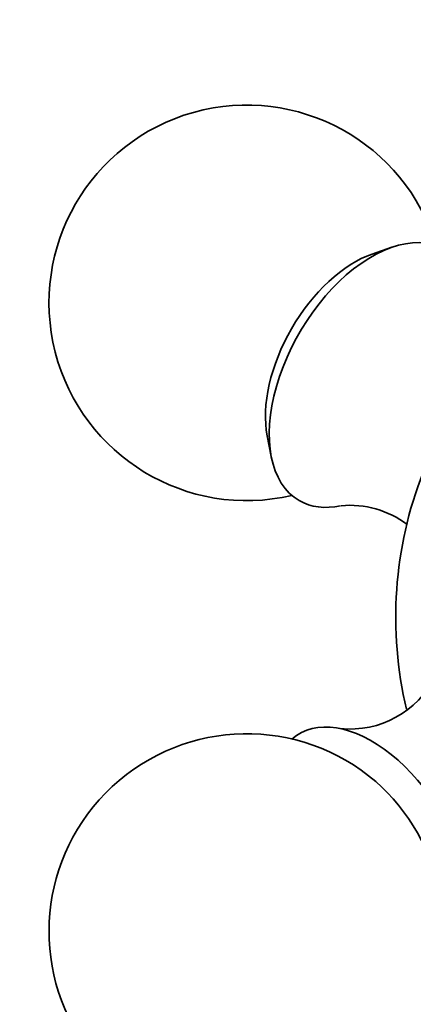
# Model space of a CAD drawing. Units: millimetres. Extents: x 0 to 744, y 0 to 1164.
# Drawn here: x 607 to 622, y 391 to 428 of the extents above; entities that cross this region are included whole.
import ezdxf
from ezdxf import colors
from ezdxf.entities.mleader import LeaderData, LeaderLine
from ezdxf.math import Vec2, Vec3

# ---------------------------------------------------------------- set-up
doc = ezdxf.new("R2010")
doc.units = ezdxf.units.MM
doc.layers.add('DV7_Défaut', color=7, linetype='Continuous')
doc.layers.add('Défaut', color=7, linetype='Continuous')

# ---------------------------------------------------------------- blocks, each defined once
blk = doc.blocks.new('_DOT')
at = {"color": 0}
blk.add_line((0, 0), (-1, 0), dxfattribs=at)
at = {"color": 0, "const_width": 0.333}
blk.add_lwpolyline([(-0.1665, 0, 1), (0.1665, 0, 1)], format="xyb", close=True, dxfattribs=at)
blk = doc.blocks.new('SE6')
at = {"layer": 'DV7_Défaut', "color": 7, "linetype": 'Continuous', "lineweight": 35}
for p, q in [((620.95, 419.366), (620.198, 419.107)), ((616.217, 412.212), (616.369, 411.432))]:
    blk.add_line(p, q, dxfattribs=at)
for centre, radius, start, end in [((615.443, 417.256), 7.5, 16.8166, 283.1834), ((636.091, 405.335), 15, 158.5394, 193.4519), ((619.354, 405.957), 3.621, 53.1262, 95.3245), ((619.359, 404.7), 3.608, 264.3447, 333.3688), ((615.443, 393.414), 7.5, 49.2971, 300), ((615.443, 393.414), 7.5, 300, 10.7029)]:
    blk.add_arc(centre, radius, start, end, dxfattribs=at)
for centre, major_axis, start_param, end_param in [((620.181, 414.52), (-2.75, -4.763), 2.793125, 6.283185), ((619.53, 414.896), (-2.39, -4.139), 3.728083, 5.696694), ((620.181, 414.52), (-2.75, -4.763), 0, 0.476981), ((620.181, 396.149), (2.75, -4.763), 0, 3.24824), ((619.53, 395.773), (2.39, -4.139), 1.025642, 2.115951)]:
    blk.add_ellipse(centre, major_axis=major_axis, ratio=0.57735, start_param=start_param, end_param=end_param, dxfattribs=at)

msp = doc.modelspace()

# ---------------------------------------------------------------- block references
at = {"layer": 'Défaut'}
msp.add_blockref('SE6', (0, 0), dxfattribs=at)

# ---------------------------------------------------------------- leaders
at = {"layer": 'Défaut', "color": 7, "linetype": 'Continuous', "lineweight": 18}
ml = msp.add_multileader_mtext('Standard', dxfattribs=at)
ml.set_content('{\\pxsm0.9;\\fSolid Edge ISO|b1||i0||c0|p34;\\W1.;27/09/2022\\P}', color=256)
ml.set_leader_properties()
ml.set_arrow_properties(name='DOT')
ml.build(insert=Vec2(0, 0))
ml.multileader.update_dxf_attribs({"leader_type": 0, "dogleg_length": 0, "arrow_head_size": 12})
ctx = ml.context
ctx.base_point, ctx.char_height, ctx.arrow_head_size, ctx.landing_gap_size = Vec3(656.602, 1156.973), 12, 12, 4.2
notes = []
notes.append((ctx, [(0, (0, 0, 0), (0, 0), (1, 0), 1, [])]))
ctx.mtext.insert = Vec3(658.602, 1163.093)
for ctx, leaders in notes:
    for number, flags, end, landing, length, lines in leaders:
        leader = LeaderData()
        leader.index, (leader.has_last_leader_line, leader.has_dogleg_vector, leader.attachment_direction) = number, flags
        leader.last_leader_point, leader.dogleg_vector, leader.dogleg_length = Vec3(end), Vec3(landing), length
        for number, points, colour, breaks in lines:
            line = LeaderLine()
            line.index, line.vertices, line.color, line.breaks = number, Vec3.list(points), colors.encode_raw_color(colour), breaks
            leader.lines.append(line)
        ctx.leaders.append(leader)

doc.saveas('drawing.dxf')
